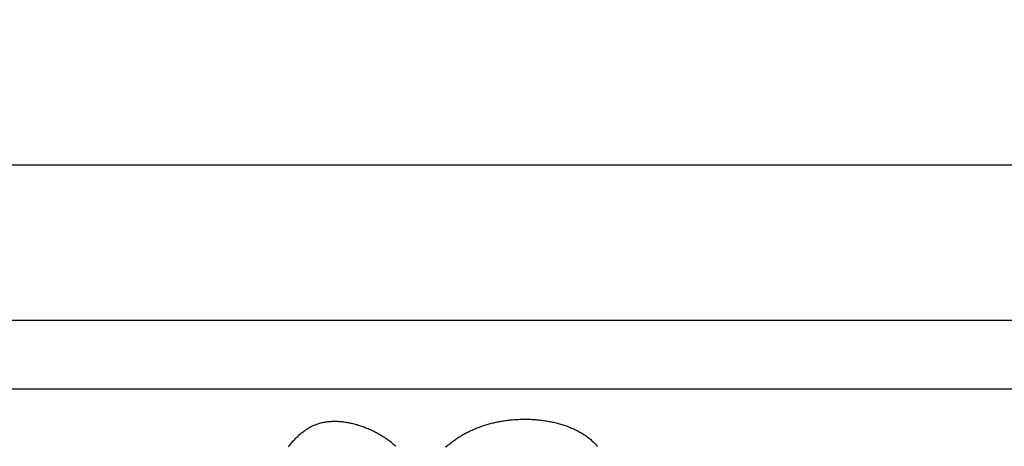
# Model space of a CAD drawing. Extents: x 500 to 3048, y 2590 to 3005.
# Drawn here: x 768 to 803, y 2672 to 2687 of the extents above; entities that cross this region are included whole.
import ezdxf

# ---------------------------------------------------------------- set-up
doc = ezdxf.new("R2010")
doc.units = 0
doc.layers.get('0').update_dxf_attribs({"linetype": 'CONTINUOUS'})
doc.styles.add('標楷體', font='KAIU.TTF')
doc.dimstyles.get("Standard").update_dxf_attribs({"dimtxt": 3, "dimasz": 2.5, "dimexe": 1, "dimexo": 2, "dimgap": 1.5, "dimtad": 1, "dimdec": 0, "dimdsep": 46, "dimtxsty": '標楷體', "dimcen": 0, "dimclrd": 256, "dimclre": 256, "dimclrt": 256, "dimadec": 0, "dimazin": 0, "dimtfac": 1, "dimtdec": 0, "dimtix": 1, "dimtmove": 1, "dimatfit": 3, "dimfxl": 0, "dimtolj": 1, "dimtzin": 0, "dimarcsym": 0})

# ---------------------------------------------------------------- blocks, each defined once
blk = doc.blocks.new('*D5')
at = {"lineweight": -2}
for p, q in [((751.514, 2678.505), (751.514, 2682.938)), ((871.514, 2678.505), (871.514, 2682.938)), ((754.014, 2681.938), (869.014, 2681.938))]:
    blk.add_line(p, q, dxfattribs=at)
for points in [[(754.014, 2682.354), (754.014, 2681.521), (751.514, 2681.938)], [(869.014, 2682.354), (869.014, 2681.521), (871.514, 2681.938)]]:
    blk.add_solid(points)
at = {"insert": (811.514, 2685.037), "char_height": 3, "attachment_point": 5, "style": '標楷體'}
blk.add_mtext('\\A1;150', dxfattribs=at)

msp = doc.modelspace()

# ---------------------------------------------------------------- linework, layer by layer
for p, q in [((751.514, 2676.505), (871.514, 2676.505)), ((751.514, 2674.105), (871.514, 2674.105))]:
    msp.add_line(p, q)
for points in [[(777.725, 2672.081, 0), (777.749, 2672.111, 0), (777.773, 2672.141, 0), (777.797, 2672.17, 0), (777.822, 2672.2, 0), (777.846, 2672.228, 0), (777.871, 2672.257, 0), (777.896, 2672.284, 0), (777.921, 2672.312, 0), (777.946, 2672.339, 0), (777.971, 2672.366, 0), (777.997, 2672.392, 0), (778.023, 2672.418, 0), (778.049, 2672.444, 0), (778.075, 2672.469, 0), (778.102, 2672.493, 0), (778.129, 2672.517, 0), (778.156, 2672.541, 0), (778.183, 2672.564, 0), (778.211, 2672.586, 0), (778.238, 2672.608, 0), (778.267, 2672.63, 0), (778.295, 2672.65, 0), (778.324, 2672.671, 0), (778.353, 2672.69, 0), (778.382, 2672.709, 0), (778.411, 2672.728, 0), (778.441, 2672.746, 0), (778.471, 2672.763, 0), (778.502, 2672.78, 0), (778.533, 2672.796, 0), (778.564, 2672.811, 0), (778.595, 2672.826, 0), (778.627, 2672.839, 0), (778.659, 2672.853, 0), (778.692, 2672.865, 0), (778.725, 2672.877, 0), (778.758, 2672.888, 0), (778.792, 2672.898, 0), (778.826, 2672.908, 0), (778.86, 2672.917, 0), (778.894, 2672.925, 0), (778.929, 2672.933, 0), (778.964, 2672.94, 0), (778.999, 2672.946, 0), (779.035, 2672.952, 0), (779.071, 2672.957, 0), (779.107, 2672.961, 0), (779.143, 2672.965, 0), (779.179, 2672.968, 0), (779.216, 2672.97, 0), (779.253, 2672.972, 0), (779.29, 2672.973, 0), (779.327, 2672.974, 0), (779.365, 2672.974, 0), (779.402, 2672.973, 0), (779.44, 2672.972, 0), (779.478, 2672.97, 0), (779.515, 2672.968, 0), (779.553, 2672.965, 0), (779.592, 2672.961, 0), (779.63, 2672.957, 0), (779.668, 2672.952, 0), (779.706, 2672.947, 0), (779.745, 2672.941, 0), (779.783, 2672.935, 0), (779.822, 2672.928, 0), (779.86, 2672.92, 0), (779.899, 2672.912, 0), (779.937, 2672.904, 0), (779.976, 2672.895, 0), (780.014, 2672.885, 0), (780.053, 2672.875, 0), (780.091, 2672.865, 0), (780.13, 2672.854, 0), (780.168, 2672.842, 0), (780.206, 2672.83, 0), (780.245, 2672.818, 0), (780.283, 2672.805, 0), (780.321, 2672.791, 0), (780.359, 2672.777, 0), (780.396, 2672.763, 0), (780.434, 2672.748, 0), (780.472, 2672.733, 0), (780.509, 2672.717, 0), (780.546, 2672.701, 0), (780.583, 2672.685, 0), (780.62, 2672.668, 0), (780.657, 2672.65, 0), (780.693, 2672.633, 0), (780.73, 2672.614, 0), (780.766, 2672.596, 0), (780.801, 2672.577, 0), (780.837, 2672.558, 0), (780.872, 2672.538, 0), (780.907, 2672.518, 0), (780.942, 2672.497, 0), (780.976, 2672.476, 0), (781.011, 2672.455, 0), (781.044, 2672.434, 0), (781.078, 2672.412, 0), (781.111, 2672.389, 0), (781.144, 2672.367, 0), (781.177, 2672.344, 0), (781.209, 2672.321, 0), (781.241, 2672.297, 0), (781.272, 2672.273, 0), (781.303, 2672.249, 0), (781.334, 2672.225, 0), (781.364, 2672.2, 0), (781.394, 2672.175, 0), (781.423, 2672.15, 0), (781.452, 2672.124, 0), (781.481, 2672.098, 0)], [(783.226, 2672.073, 0), (783.255, 2672.099, 0), (783.284, 2672.124, 0), (783.314, 2672.15, 0), (783.344, 2672.174, 0), (783.374, 2672.199, 0), (783.405, 2672.223, 0), (783.435, 2672.246, 0), (783.466, 2672.27, 0), (783.498, 2672.293, 0), (783.529, 2672.316, 0), (783.561, 2672.338, 0), (783.594, 2672.36, 0), (783.626, 2672.382, 0), (783.659, 2672.403, 0), (783.692, 2672.424, 0), (783.725, 2672.445, 0), (783.758, 2672.465, 0), (783.792, 2672.485, 0), (783.826, 2672.505, 0), (783.86, 2672.524, 0), (783.895, 2672.543, 0), (783.93, 2672.561, 0), (783.964, 2672.58, 0), (784, 2672.597, 0), (784.035, 2672.615, 0), (784.071, 2672.632, 0), (784.107, 2672.649, 0), (784.143, 2672.666, 0), (784.179, 2672.682, 0), (784.215, 2672.698, 0), (784.252, 2672.713, 0), (784.289, 2672.728, 0), (784.326, 2672.743, 0), (784.363, 2672.757, 0), (784.401, 2672.771, 0), (784.439, 2672.785, 0), (784.477, 2672.799, 0), (784.515, 2672.812, 0), (784.553, 2672.824, 0), (784.591, 2672.837, 0), (784.63, 2672.849, 0), (784.669, 2672.86, 0), (784.708, 2672.872, 0), (784.747, 2672.882, 0), (784.786, 2672.893, 0), (784.826, 2672.903, 0), (784.865, 2672.913, 0), (784.905, 2672.923, 0), (784.945, 2672.932, 0), (784.985, 2672.941, 0), (785.025, 2672.949, 0), (785.066, 2672.957, 0), (785.106, 2672.965, 0), (785.147, 2672.972, 0), (785.188, 2672.979, 0), (785.229, 2672.986, 0), (785.27, 2672.992, 0), (785.311, 2672.998, 0), (785.352, 2673.004, 0), (785.393, 2673.009, 0), (785.435, 2673.014, 0), (785.476, 2673.019, 0), (785.518, 2673.023, 0), (785.56, 2673.027, 0), (785.602, 2673.03, 0), (785.644, 2673.033, 0), (785.686, 2673.036, 0), (785.728, 2673.038, 0), (785.77, 2673.04, 0), (785.813, 2673.042, 0), (785.855, 2673.043, 0), (785.898, 2673.044, 0), (785.94, 2673.045, 0), (785.983, 2673.045, 0), (786.025, 2673.045, 0), (786.068, 2673.044, 0), (786.111, 2673.043, 0), (786.153, 2673.042, 0), (786.196, 2673.041, 0), (786.239, 2673.039, 0), (786.282, 2673.036, 0), (786.324, 2673.033, 0), (786.367, 2673.03, 0), (786.409, 2673.027, 0), (786.452, 2673.023, 0), (786.494, 2673.019, 0), (786.537, 2673.014, 0), (786.579, 2673.009, 0), (786.621, 2673.003, 0), (786.664, 2672.997, 0), (786.706, 2672.991, 0), (786.748, 2672.985, 0), (786.789, 2672.978, 0), (786.831, 2672.97, 0), (786.873, 2672.962, 0), (786.914, 2672.954, 0), (786.955, 2672.945, 0), (786.996, 2672.936, 0), (787.037, 2672.927, 0), (787.078, 2672.917, 0), (787.119, 2672.907, 0), (787.159, 2672.896, 0), (787.199, 2672.885, 0), (787.239, 2672.874, 0), (787.279, 2672.862, 0), (787.318, 2672.85, 0), (787.357, 2672.837, 0), (787.396, 2672.824, 0), (787.435, 2672.81, 0), (787.473, 2672.796, 0), (787.511, 2672.782, 0), (787.549, 2672.767, 0), (787.587, 2672.752, 0), (787.624, 2672.736, 0), (787.661, 2672.72, 0), (787.697, 2672.704, 0), (787.734, 2672.687, 0), (787.77, 2672.669, 0), (787.805, 2672.652, 0), (787.84, 2672.633, 0), (787.875, 2672.615, 0), (787.91, 2672.595, 0), (787.944, 2672.576, 0), (787.977, 2672.556, 0), (788.011, 2672.536, 0), (788.043, 2672.515, 0), (788.076, 2672.493, 0), (788.108, 2672.472, 0), (788.139, 2672.449, 0), (788.171, 2672.427, 0), (788.201, 2672.403, 0), (788.231, 2672.38, 0), (788.261, 2672.356, 0), (788.29, 2672.331, 0), (788.319, 2672.306, 0), (788.347, 2672.281, 0), (788.375, 2672.255, 0), (788.402, 2672.229, 0), (788.429, 2672.202, 0), (788.455, 2672.175, 0), (788.48, 2672.147, 0), (788.505, 2672.119, 0), (788.53, 2672.09, 0)]]:
    msp.add_polyline3d(points)

# ---------------------------------------------------------------- dimensions: what is measured, and where the dimension line sits
dim = msp.add_linear_dim(base=(871.514, 2681.938), p1=(751.514, 2676.505), p2=(871.514, 2676.505), text='150', dimstyle='Standard')
dim.commit()
dim.dimension.update_dxf_attribs({"geometry": '*D5', "text_midpoint": (811.514, 2685.037)})

doc.saveas('drawing.dxf')
